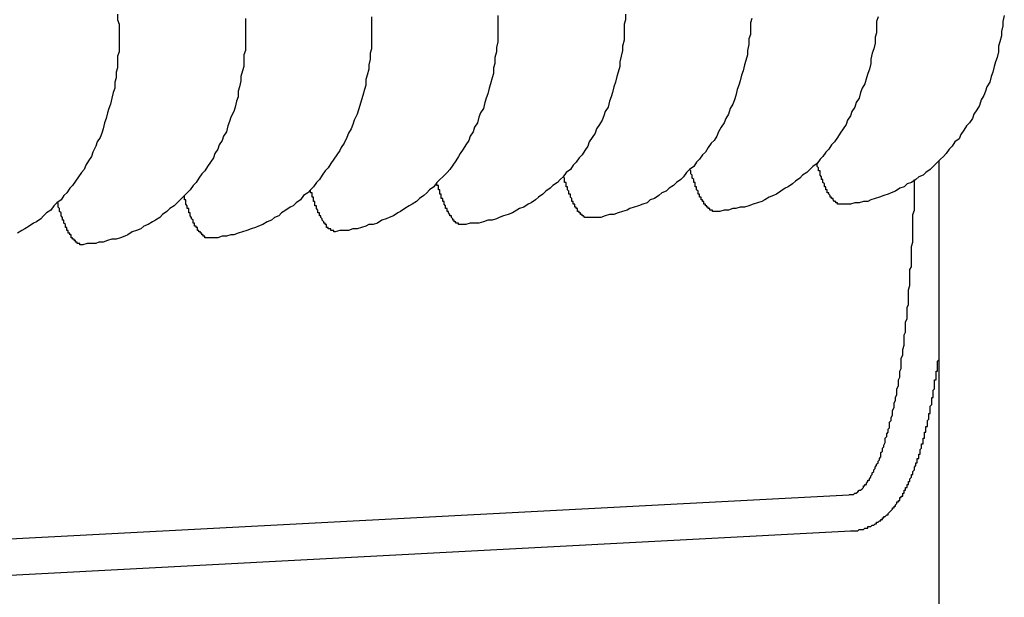
# Model space of a CAD drawing. Extents: x 253 to 8880, y 346 to 6347.
# Drawn here: x 2787 to 2793, y 5207 to 5211 of the extents above; entities that cross this region are included whole.
import ezdxf

# ---------------------------------------------------------------- set-up
doc = ezdxf.new("R2010")
doc.units = 0
doc.header["$LTSCALE"] = 250
doc.layers.add('SJC', color=1, linetype='CONTINUOUS')

msp = doc.modelspace()

# ---------------------------------------------------------------- linework, layer by layer
at = {"layer": 'SJC'}
for p, q in [((2793.0109, 5207.407), (2793.0109, 5210.4618)), ((2792.3889, 5208.1573), (2784.5959, 5207.7488)), ((2792.402, 5207.9076), (2784.609, 5207.4992))]:
    msp.add_line(p, q, dxfattribs=at)
for points in [[(2787.35, 5211.47, 0), (2787.35, 5211.43, 0), (2787.36, 5211.4, 0), (2787.36, 5211.36, 0), (2787.36, 5211.32, 0), (2787.36, 5211.29, 0), (2787.36, 5211.25, 0), (2787.36, 5211.21, 0), (2787.35, 5211.18, 0), (2787.35, 5211.14, 0), (2787.35, 5211.1, 0), (2787.34, 5211.07, 0), (2787.34, 5211.03, 0), (2787.33, 5211, 0), (2787.33, 5210.96, 0), (2787.32, 5210.93, 0), (2787.31, 5210.89, 0), (2787.3, 5210.85, 0), (2787.29, 5210.82, 0), (2787.28, 5210.79, 0), (2787.27, 5210.75, 0), (2787.26, 5210.72, 0), (2787.25, 5210.68, 0), (2787.24, 5210.65, 0), (2787.23, 5210.62, 0), (2787.21, 5210.59, 0), (2787.2, 5210.56, 0), (2787.18, 5210.52, 0), (2787.17, 5210.49, 0), (2787.15, 5210.46, 0), (2787.13, 5210.43, 0), (2787.12, 5210.4, 0), (2787.1, 5210.38, 0), (2787.08, 5210.35, 0), (2787.06, 5210.32, 0), (2787.04, 5210.29, 0), (2787.02, 5210.27, 0), (2787, 5210.24, 0), (2786.98, 5210.22, 0), (2786.96, 5210.19, 0), (2786.93, 5210.17, 0), (2786.91, 5210.15, 0), (2786.89, 5210.12, 0), (2786.86, 5210.1, 0), (2786.84, 5210.08, 0), (2786.82, 5210.06, 0), (2786.79, 5210.04, 0), (2786.77, 5210.03, 0), (2786.74, 5210.01, 0), (2786.71, 5209.99, 0), (2786.69, 5209.98, 0), (2786.66, 5209.96, 0)], [(2789.97, 5211.46, 0), (2789.97, 5211.43, 0), (2789.97, 5211.39, 0), (2789.97, 5211.35, 0), (2789.97, 5211.31, 0), (2789.97, 5211.28, 0), (2789.96, 5211.24, 0), (2789.96, 5211.21, 0), (2789.95, 5211.17, 0), (2789.95, 5211.13, 0), (2789.94, 5211.1, 0), (2789.94, 5211.06, 0), (2789.93, 5211.03, 0), (2789.92, 5210.99, 0), (2789.91, 5210.96, 0), (2789.9, 5210.92, 0), (2789.89, 5210.89, 0), (2789.88, 5210.86, 0), (2789.87, 5210.82, 0), (2789.85, 5210.79, 0), (2789.84, 5210.76, 0), (2789.83, 5210.72, 0), (2789.81, 5210.69, 0), (2789.8, 5210.66, 0), (2789.78, 5210.63, 0), (2789.77, 5210.6, 0), (2789.75, 5210.57, 0), (2789.73, 5210.54, 0), (2789.71, 5210.51, 0), (2789.7, 5210.49, 0), (2789.68, 5210.46, 0), (2789.66, 5210.43, 0), (2789.64, 5210.4, 0), (2789.62, 5210.38, 0), (2789.59, 5210.35, 0), (2789.57, 5210.33, 0), (2789.55, 5210.31, 0), (2789.53, 5210.28, 0), (2789.5, 5210.26, 0), (2789.48, 5210.24, 0), (2789.46, 5210.22, 0), (2789.43, 5210.2, 0), (2789.41, 5210.18, 0), (2789.38, 5210.16, 0), (2789.36, 5210.15, 0), (2789.33, 5210.13, 0), (2789.3, 5210.11, 0), (2789.28, 5210.1, 0), (2789.25, 5210.08, 0), (2789.22, 5210.07, 0), (2789.2, 5210.06, 0), (2789.17, 5210.05, 0), (2789.14, 5210.03, 0), (2789.11, 5210.02, 0), (2789.08, 5210.02, 0), (2789.06, 5210.01, 0), (2789.03, 5210, 0), (2789, 5209.99, 0), (2788.97, 5209.99, 0), (2788.94, 5209.98, 0), (2788.91, 5209.98, 0), (2788.88, 5209.98, 0), (2788.85, 5209.97, 0)], [(2790.85, 5211.47, 0), (2790.85, 5211.43, 0), (2790.84, 5211.4, 0), (2790.84, 5211.36, 0), (2790.84, 5211.32, 0), (2790.84, 5211.29, 0), (2790.83, 5211.25, 0), (2790.83, 5211.22, 0), (2790.82, 5211.18, 0), (2790.81, 5211.14, 0), (2790.81, 5211.11, 0), (2790.8, 5211.07, 0), (2790.79, 5211.04, 0), (2790.78, 5211, 0), (2790.77, 5210.97, 0), (2790.76, 5210.93, 0), (2790.75, 5210.9, 0), (2790.74, 5210.87, 0), (2790.73, 5210.83, 0), (2790.71, 5210.8, 0), (2790.7, 5210.77, 0), (2790.69, 5210.74, 0), (2790.67, 5210.71, 0), (2790.65, 5210.68, 0), (2790.64, 5210.65, 0), (2790.62, 5210.62, 0), (2790.6, 5210.59, 0), (2790.59, 5210.56, 0), (2790.57, 5210.53, 0), (2790.55, 5210.5, 0), (2790.53, 5210.48, 0), (2790.51, 5210.45, 0), (2790.49, 5210.43, 0), (2790.47, 5210.4, 0), (2790.44, 5210.38, 0), (2790.42, 5210.35, 0), (2790.4, 5210.33, 0), (2790.38, 5210.31, 0), (2790.35, 5210.29, 0), (2790.33, 5210.27, 0), (2790.3, 5210.25, 0), (2790.28, 5210.23, 0), (2790.25, 5210.21, 0), (2790.23, 5210.19, 0), (2790.2, 5210.17, 0), (2790.18, 5210.16, 0), (2790.15, 5210.14, 0), (2790.12, 5210.13, 0), (2790.1, 5210.12, 0), (2790.07, 5210.1, 0), (2790.04, 5210.09, 0), (2790.01, 5210.08, 0), (2789.98, 5210.07, 0), (2789.96, 5210.06, 0), (2789.93, 5210.05, 0), (2789.9, 5210.05, 0), (2789.87, 5210.04, 0), (2789.84, 5210.03, 0), (2789.81, 5210.03, 0), (2789.78, 5210.03, 0), (2789.75, 5210.02, 0), (2789.72, 5210.02, 0)], [(2793.46, 5211.46, 0), (2793.45, 5211.42, 0), (2793.45, 5211.39, 0), (2793.44, 5211.35, 0), (2793.44, 5211.32, 0), (2793.43, 5211.28, 0), (2793.42, 5211.25, 0), (2793.42, 5211.21, 0), (2793.41, 5211.17, 0), (2793.4, 5211.14, 0), (2793.39, 5211.11, 0), (2793.38, 5211.07, 0), (2793.37, 5211.04, 0), (2793.36, 5211, 0), (2793.34, 5210.97, 0), (2793.33, 5210.94, 0), (2793.32, 5210.91, 0), (2793.3, 5210.88, 0), (2793.29, 5210.84, 0), (2793.27, 5210.81, 0), (2793.25, 5210.78, 0), (2793.24, 5210.75, 0), (2793.22, 5210.72, 0), (2793.2, 5210.7, 0), (2793.18, 5210.67, 0), (2793.16, 5210.64, 0), (2793.15, 5210.61, 0), (2793.12, 5210.59, 0), (2793.1, 5210.56, 0), (2793.08, 5210.54, 0), (2793.06, 5210.51, 0), (2793.04, 5210.49, 0), (2793.02, 5210.47, 0), (2792.99, 5210.44, 0), (2792.97, 5210.42, 0), (2792.95, 5210.4, 0), (2792.92, 5210.38, 0), (2792.9, 5210.36, 0), (2792.87, 5210.35, 0), (2792.85, 5210.33, 0), (2792.82, 5210.31, 0), (2792.79, 5210.3, 0), (2792.77, 5210.28, 0), (2792.74, 5210.27, 0), (2792.71, 5210.25, 0), (2792.68, 5210.24, 0), (2792.66, 5210.23, 0), (2792.63, 5210.22, 0), (2792.6, 5210.21, 0), (2792.57, 5210.2, 0), (2792.54, 5210.19, 0), (2792.52, 5210.18, 0), (2792.49, 5210.18, 0), (2792.46, 5210.17, 0), (2792.43, 5210.17, 0), (2792.4, 5210.16, 0), (2792.37, 5210.16, 0), (2792.34, 5210.16, 0)], [(2788.23, 5211.44, 0), (2788.23, 5211.41, 0), (2788.23, 5211.37, 0), (2788.23, 5211.33, 0), (2788.23, 5211.3, 0), (2788.23, 5211.26, 0), (2788.23, 5211.22, 0), (2788.22, 5211.19, 0), (2788.22, 5211.15, 0), (2788.22, 5211.11, 0), (2788.21, 5211.08, 0), (2788.2, 5211.04, 0), (2788.2, 5211.01, 0), (2788.19, 5210.97, 0), (2788.18, 5210.94, 0), (2788.18, 5210.9, 0), (2788.17, 5210.87, 0), (2788.16, 5210.83, 0), (2788.15, 5210.8, 0), (2788.13, 5210.76, 0), (2788.12, 5210.73, 0), (2788.11, 5210.7, 0), (2788.1, 5210.66, 0), (2788.08, 5210.63, 0), (2788.07, 5210.6, 0), (2788.05, 5210.57, 0), (2788.04, 5210.54, 0), (2788.02, 5210.51, 0), (2788.01, 5210.48, 0), (2787.99, 5210.45, 0), (2787.97, 5210.42, 0), (2787.95, 5210.39, 0), (2787.93, 5210.37, 0), (2787.91, 5210.34, 0), (2787.89, 5210.31, 0), (2787.87, 5210.29, 0), (2787.85, 5210.26, 0), (2787.83, 5210.24, 0), (2787.81, 5210.22, 0), (2787.78, 5210.19, 0), (2787.76, 5210.17, 0), (2787.74, 5210.15, 0), (2787.71, 5210.13, 0), (2787.69, 5210.11, 0), (2787.66, 5210.09, 0), (2787.64, 5210.07, 0), (2787.61, 5210.05, 0), (2787.59, 5210.04, 0), (2787.56, 5210.02, 0), (2787.53, 5210.01, 0), (2787.51, 5209.99, 0), (2787.48, 5209.98, 0), (2787.45, 5209.97, 0), (2787.42, 5209.95, 0), (2787.4, 5209.94, 0), (2787.37, 5209.93, 0), (2787.34, 5209.92, 0), (2787.31, 5209.92, 0), (2787.28, 5209.91, 0), (2787.25, 5209.9, 0), (2787.22, 5209.9, 0), (2787.2, 5209.89, 0), (2787.17, 5209.89, 0), (2787.14, 5209.89, 0), (2787.11, 5209.88, 0)], [(2789.1, 5211.45, 0), (2789.1, 5211.42, 0), (2789.1, 5211.38, 0), (2789.1, 5211.34, 0), (2789.1, 5211.31, 0), (2789.1, 5211.27, 0), (2789.1, 5211.23, 0), (2789.09, 5211.2, 0), (2789.09, 5211.16, 0), (2789.08, 5211.12, 0), (2789.08, 5211.09, 0), (2789.07, 5211.05, 0), (2789.06, 5211.02, 0), (2789.06, 5210.98, 0), (2789.05, 5210.95, 0), (2789.04, 5210.91, 0), (2789.03, 5210.88, 0), (2789.02, 5210.84, 0), (2789.01, 5210.81, 0), (2789, 5210.78, 0), (2788.98, 5210.74, 0), (2788.97, 5210.71, 0), (2788.96, 5210.68, 0), (2788.94, 5210.65, 0), (2788.93, 5210.62, 0), (2788.91, 5210.58, 0), (2788.89, 5210.55, 0), (2788.88, 5210.53, 0), (2788.86, 5210.5, 0), (2788.84, 5210.47, 0), (2788.82, 5210.44, 0), (2788.8, 5210.41, 0), (2788.78, 5210.39, 0), (2788.76, 5210.36, 0), (2788.74, 5210.33, 0), (2788.72, 5210.31, 0), (2788.7, 5210.28, 0), (2788.68, 5210.26, 0), (2788.66, 5210.24, 0), (2788.63, 5210.22, 0), (2788.61, 5210.19, 0), (2788.58, 5210.17, 0), (2788.56, 5210.15, 0), (2788.54, 5210.14, 0), (2788.51, 5210.12, 0), (2788.48, 5210.1, 0), (2788.46, 5210.08, 0), (2788.43, 5210.07, 0), (2788.41, 5210.05, 0), (2788.38, 5210.04, 0), (2788.35, 5210.02, 0), (2788.32, 5210.01, 0), (2788.3, 5210, 0), (2788.27, 5209.99, 0), (2788.24, 5209.98, 0), (2788.21, 5209.97, 0), (2788.18, 5209.96, 0), (2788.15, 5209.95, 0), (2788.13, 5209.95, 0), (2788.1, 5209.94, 0), (2788.07, 5209.94, 0), (2788.04, 5209.93, 0), (2788.01, 5209.93, 0), (2787.98, 5209.93, 0)], [(2791.72, 5211.44, 0), (2791.71, 5211.41, 0), (2791.71, 5211.37, 0), (2791.71, 5211.33, 0), (2791.7, 5211.3, 0), (2791.7, 5211.26, 0), (2791.69, 5211.22, 0), (2791.69, 5211.19, 0), (2791.68, 5211.15, 0), (2791.67, 5211.12, 0), (2791.66, 5211.08, 0), (2791.65, 5211.05, 0), (2791.64, 5211.01, 0), (2791.63, 5210.98, 0), (2791.62, 5210.95, 0), (2791.61, 5210.91, 0), (2791.6, 5210.88, 0), (2791.59, 5210.85, 0), (2791.57, 5210.82, 0), (2791.56, 5210.78, 0), (2791.54, 5210.75, 0), (2791.53, 5210.72, 0), (2791.51, 5210.69, 0), (2791.49, 5210.66, 0), (2791.48, 5210.63, 0), (2791.46, 5210.6, 0), (2791.44, 5210.58, 0), (2791.42, 5210.55, 0), (2791.4, 5210.52, 0), (2791.38, 5210.5, 0), (2791.36, 5210.47, 0), (2791.34, 5210.45, 0), (2791.32, 5210.42, 0), (2791.29, 5210.4, 0), (2791.27, 5210.38, 0), (2791.25, 5210.35, 0), (2791.23, 5210.33, 0), (2791.2, 5210.31, 0), (2791.18, 5210.29, 0), (2791.15, 5210.27, 0), (2791.13, 5210.25, 0), (2791.1, 5210.24, 0), (2791.08, 5210.22, 0), (2791.05, 5210.2, 0), (2791.02, 5210.19, 0), (2791, 5210.17, 0), (2790.97, 5210.16, 0), (2790.94, 5210.15, 0), (2790.91, 5210.14, 0), (2790.88, 5210.13, 0), (2790.86, 5210.12, 0), (2790.83, 5210.11, 0), (2790.8, 5210.1, 0), (2790.77, 5210.09, 0), (2790.74, 5210.09, 0), (2790.71, 5210.08, 0), (2790.68, 5210.07, 0), (2790.65, 5210.07, 0), (2790.63, 5210.07, 0), (2790.6, 5210.07, 0)], [(2792.59, 5211.45, 0), (2792.58, 5211.42, 0), (2792.58, 5211.38, 0), (2792.58, 5211.34, 0), (2792.57, 5211.31, 0), (2792.57, 5211.27, 0), (2792.56, 5211.23, 0), (2792.55, 5211.2, 0), (2792.54, 5211.16, 0), (2792.54, 5211.13, 0), (2792.53, 5211.09, 0), (2792.52, 5211.06, 0), (2792.51, 5211.03, 0), (2792.5, 5210.99, 0), (2792.48, 5210.96, 0), (2792.47, 5210.93, 0), (2792.46, 5210.89, 0), (2792.44, 5210.86, 0), (2792.43, 5210.83, 0), (2792.41, 5210.8, 0), (2792.4, 5210.77, 0), (2792.38, 5210.74, 0), (2792.37, 5210.71, 0), (2792.35, 5210.68, 0), (2792.33, 5210.65, 0), (2792.31, 5210.62, 0), (2792.29, 5210.59, 0), (2792.27, 5210.57, 0), (2792.25, 5210.54, 0), (2792.23, 5210.52, 0), (2792.21, 5210.49, 0), (2792.19, 5210.47, 0), (2792.17, 5210.44, 0), (2792.14, 5210.42, 0), (2792.12, 5210.4, 0), (2792.1, 5210.38, 0), (2792.07, 5210.36, 0), (2792.05, 5210.34, 0), (2792.02, 5210.32, 0), (2792, 5210.3, 0), (2791.97, 5210.28, 0), (2791.95, 5210.27, 0), (2791.92, 5210.25, 0), (2791.89, 5210.23, 0), (2791.87, 5210.22, 0), (2791.84, 5210.21, 0), (2791.81, 5210.19, 0), (2791.79, 5210.18, 0), (2791.76, 5210.17, 0), (2791.73, 5210.16, 0), (2791.7, 5210.15, 0), (2791.67, 5210.14, 0), (2791.64, 5210.14, 0), (2791.61, 5210.13, 0), (2791.59, 5210.13, 0), (2791.56, 5210.12, 0), (2791.53, 5210.12, 0), (2791.5, 5210.11, 0), (2791.47, 5210.11, 0)], [(2792.34, 5210.16, 0), (2792.34, 5210.16, 0), (2792.34, 5210.16, 0), (2792.34, 5210.16, 0), (2792.34, 5210.16, 0), (2792.33, 5210.16, 0), (2792.33, 5210.16, 0), (2792.33, 5210.16, 0), (2792.33, 5210.16, 0), (2792.33, 5210.16, 0), (2792.33, 5210.16, 0), (2792.33, 5210.16, 0), (2792.32, 5210.16, 0), (2792.32, 5210.16, 0), (2792.32, 5210.16, 0), (2792.32, 5210.16, 0), (2792.32, 5210.16, 0), (2792.32, 5210.16, 0), (2792.32, 5210.16, 0), (2792.31, 5210.16, 0), (2792.31, 5210.16, 0), (2792.31, 5210.16, 0), (2792.31, 5210.16, 0), (2792.31, 5210.17, 0), (2792.31, 5210.17, 0), (2792.31, 5210.17, 0), (2792.31, 5210.17, 0), (2792.3, 5210.17, 0), (2792.3, 5210.17, 0), (2792.3, 5210.17, 0), (2792.3, 5210.17, 0), (2792.3, 5210.17, 0), (2792.3, 5210.17, 0), (2792.3, 5210.18, 0), (2792.29, 5210.18, 0), (2792.29, 5210.18, 0), (2792.29, 5210.18, 0), (2792.29, 5210.18, 0), (2792.29, 5210.18, 0), (2792.29, 5210.18, 0), (2792.29, 5210.18, 0), (2792.28, 5210.19, 0), (2792.28, 5210.19, 0), (2792.28, 5210.19, 0), (2792.28, 5210.19, 0), (2792.28, 5210.19, 0), (2792.28, 5210.19, 0), (2792.28, 5210.2, 0), (2792.28, 5210.2, 0), (2792.27, 5210.2, 0), (2792.27, 5210.2, 0), (2792.27, 5210.2, 0), (2792.27, 5210.2, 0), (2792.27, 5210.21, 0), (2792.27, 5210.21, 0), (2792.27, 5210.21, 0), (2792.26, 5210.21, 0), (2792.26, 5210.21, 0), (2792.26, 5210.22, 0), (2792.26, 5210.22, 0), (2792.26, 5210.22, 0), (2792.26, 5210.22, 0), (2792.26, 5210.22, 0), (2792.25, 5210.23, 0), (2792.25, 5210.23, 0), (2792.25, 5210.23, 0), (2792.25, 5210.23, 0), (2792.25, 5210.24, 0), (2792.25, 5210.24, 0), (2792.25, 5210.24, 0), (2792.24, 5210.24, 0), (2792.24, 5210.25, 0), (2792.24, 5210.25, 0), (2792.24, 5210.25, 0), (2792.24, 5210.25, 0), (2792.24, 5210.26, 0), (2792.24, 5210.26, 0), (2792.24, 5210.26, 0), (2792.23, 5210.26, 0), (2792.23, 5210.27, 0), (2792.23, 5210.27, 0), (2792.23, 5210.27, 0), (2792.23, 5210.28, 0), (2792.23, 5210.28, 0), (2792.23, 5210.28, 0), (2792.22, 5210.28, 0), (2792.22, 5210.29, 0), (2792.22, 5210.29, 0), (2792.22, 5210.29, 0), (2792.22, 5210.3, 0), (2792.22, 5210.3, 0), (2792.22, 5210.3, 0), (2792.21, 5210.31, 0), (2792.21, 5210.31, 0), (2792.21, 5210.31, 0), (2792.21, 5210.32, 0), (2792.21, 5210.32, 0), (2792.21, 5210.32, 0), (2792.21, 5210.33, 0), (2792.21, 5210.33, 0), (2792.2, 5210.33, 0), (2792.2, 5210.34, 0), (2792.2, 5210.34, 0), (2792.2, 5210.34, 0), (2792.2, 5210.35, 0), (2792.2, 5210.35, 0), (2792.2, 5210.35, 0), (2792.19, 5210.36, 0), (2792.19, 5210.36, 0), (2792.19, 5210.37, 0), (2792.19, 5210.37, 0), (2792.19, 5210.37, 0), (2792.19, 5210.38, 0), (2792.19, 5210.38, 0), (2792.19, 5210.39, 0), (2792.18, 5210.39, 0), (2792.18, 5210.39, 0), (2792.18, 5210.4, 0), (2792.18, 5210.4, 0), (2792.18, 5210.41, 0), (2792.18, 5210.41, 0), (2792.18, 5210.41, 0), (2792.17, 5210.42, 0), (2792.17, 5210.42, 0), (2792.17, 5210.43, 0), (2792.17, 5210.43, 0), (2792.17, 5210.44, 0), (2792.17, 5210.44, 0), (2792.17, 5210.44, 0)], [(2791.47, 5210.11, 0), (2791.47, 5210.11, 0), (2791.47, 5210.11, 0), (2791.46, 5210.11, 0), (2791.46, 5210.11, 0), (2791.46, 5210.11, 0), (2791.46, 5210.11, 0), (2791.46, 5210.11, 0), (2791.46, 5210.11, 0), (2791.46, 5210.11, 0), (2791.45, 5210.11, 0), (2791.45, 5210.11, 0), (2791.45, 5210.11, 0), (2791.45, 5210.11, 0), (2791.45, 5210.11, 0), (2791.45, 5210.11, 0), (2791.45, 5210.12, 0), (2791.45, 5210.12, 0), (2791.44, 5210.12, 0), (2791.44, 5210.12, 0), (2791.44, 5210.12, 0), (2791.44, 5210.12, 0), (2791.44, 5210.12, 0), (2791.44, 5210.12, 0), (2791.44, 5210.12, 0), (2791.43, 5210.12, 0), (2791.43, 5210.12, 0), (2791.43, 5210.12, 0), (2791.43, 5210.12, 0), (2791.43, 5210.13, 0), (2791.43, 5210.13, 0), (2791.43, 5210.13, 0), (2791.43, 5210.13, 0), (2791.42, 5210.13, 0), (2791.42, 5210.13, 0), (2791.42, 5210.13, 0), (2791.42, 5210.13, 0), (2791.42, 5210.13, 0), (2791.42, 5210.14, 0), (2791.42, 5210.14, 0), (2791.41, 5210.14, 0), (2791.41, 5210.14, 0), (2791.41, 5210.14, 0), (2791.41, 5210.14, 0), (2791.41, 5210.14, 0), (2791.41, 5210.15, 0), (2791.41, 5210.15, 0), (2791.4, 5210.15, 0), (2791.4, 5210.15, 0), (2791.4, 5210.15, 0), (2791.4, 5210.15, 0), (2791.4, 5210.16, 0), (2791.4, 5210.16, 0), (2791.4, 5210.16, 0), (2791.39, 5210.16, 0), (2791.39, 5210.16, 0), (2791.39, 5210.17, 0), (2791.39, 5210.17, 0), (2791.39, 5210.17, 0), (2791.39, 5210.17, 0), (2791.39, 5210.17, 0), (2791.39, 5210.18, 0), (2791.38, 5210.18, 0), (2791.38, 5210.18, 0), (2791.38, 5210.18, 0), (2791.38, 5210.19, 0), (2791.38, 5210.19, 0), (2791.38, 5210.19, 0), (2791.38, 5210.19, 0), (2791.37, 5210.19, 0), (2791.37, 5210.2, 0), (2791.37, 5210.2, 0), (2791.37, 5210.2, 0), (2791.37, 5210.2, 0), (2791.37, 5210.21, 0), (2791.37, 5210.21, 0), (2791.36, 5210.21, 0), (2791.36, 5210.22, 0), (2791.36, 5210.22, 0), (2791.36, 5210.22, 0), (2791.36, 5210.22, 0), (2791.36, 5210.23, 0), (2791.36, 5210.23, 0), (2791.35, 5210.23, 0), (2791.35, 5210.24, 0), (2791.35, 5210.24, 0), (2791.35, 5210.24, 0), (2791.35, 5210.24, 0), (2791.35, 5210.25, 0), (2791.35, 5210.25, 0), (2791.35, 5210.25, 0), (2791.34, 5210.26, 0), (2791.34, 5210.26, 0), (2791.34, 5210.26, 0), (2791.34, 5210.27, 0), (2791.34, 5210.27, 0), (2791.34, 5210.27, 0), (2791.34, 5210.28, 0), (2791.33, 5210.28, 0), (2791.33, 5210.28, 0), (2791.33, 5210.29, 0), (2791.33, 5210.29, 0), (2791.33, 5210.29, 0), (2791.33, 5210.3, 0), (2791.33, 5210.3, 0), (2791.33, 5210.31, 0), (2791.32, 5210.31, 0), (2791.32, 5210.31, 0), (2791.32, 5210.32, 0), (2791.32, 5210.32, 0), (2791.32, 5210.32, 0), (2791.32, 5210.33, 0), (2791.32, 5210.33, 0), (2791.31, 5210.34, 0), (2791.31, 5210.34, 0), (2791.31, 5210.34, 0), (2791.31, 5210.35, 0), (2791.31, 5210.35, 0), (2791.31, 5210.36, 0), (2791.31, 5210.36, 0), (2791.31, 5210.36, 0), (2791.3, 5210.37, 0), (2791.3, 5210.37, 0), (2791.3, 5210.38, 0), (2791.3, 5210.38, 0), (2791.3, 5210.39, 0), (2791.3, 5210.39, 0), (2791.3, 5210.39, 0), (2791.29, 5210.4, 0)], [(2789.72, 5210.02, 0), (2789.72, 5210.02, 0), (2789.72, 5210.02, 0), (2789.72, 5210.02, 0), (2789.72, 5210.02, 0), (2789.72, 5210.02, 0), (2789.72, 5210.02, 0), (2789.71, 5210.02, 0), (2789.71, 5210.02, 0), (2789.71, 5210.02, 0), (2789.71, 5210.02, 0), (2789.71, 5210.02, 0), (2789.71, 5210.02, 0), (2789.71, 5210.02, 0), (2789.71, 5210.02, 0), (2789.7, 5210.02, 0), (2789.7, 5210.02, 0), (2789.7, 5210.02, 0), (2789.7, 5210.03, 0), (2789.7, 5210.03, 0), (2789.7, 5210.03, 0), (2789.7, 5210.03, 0), (2789.69, 5210.03, 0), (2789.69, 5210.03, 0), (2789.69, 5210.03, 0), (2789.69, 5210.03, 0), (2789.69, 5210.03, 0), (2789.69, 5210.03, 0), (2789.69, 5210.03, 0), (2789.68, 5210.03, 0), (2789.68, 5210.04, 0), (2789.68, 5210.04, 0), (2789.68, 5210.04, 0), (2789.68, 5210.04, 0), (2789.68, 5210.04, 0), (2789.68, 5210.04, 0), (2789.68, 5210.04, 0), (2789.67, 5210.04, 0), (2789.67, 5210.04, 0), (2789.67, 5210.05, 0), (2789.67, 5210.05, 0), (2789.67, 5210.05, 0), (2789.67, 5210.05, 0), (2789.67, 5210.05, 0), (2789.66, 5210.05, 0), (2789.66, 5210.05, 0), (2789.66, 5210.06, 0), (2789.66, 5210.06, 0), (2789.66, 5210.06, 0), (2789.66, 5210.06, 0), (2789.66, 5210.06, 0), (2789.65, 5210.07, 0), (2789.65, 5210.07, 0), (2789.65, 5210.07, 0), (2789.65, 5210.07, 0), (2789.65, 5210.07, 0), (2789.65, 5210.07, 0), (2789.65, 5210.08, 0), (2789.65, 5210.08, 0), (2789.64, 5210.08, 0), (2789.64, 5210.08, 0), (2789.64, 5210.08, 0), (2789.64, 5210.09, 0), (2789.64, 5210.09, 0), (2789.64, 5210.09, 0), (2789.64, 5210.09, 0), (2789.63, 5210.1, 0), (2789.63, 5210.1, 0), (2789.63, 5210.1, 0), (2789.63, 5210.1, 0), (2789.63, 5210.11, 0), (2789.63, 5210.11, 0), (2789.63, 5210.11, 0), (2789.62, 5210.11, 0), (2789.62, 5210.12, 0), (2789.62, 5210.12, 0), (2789.62, 5210.12, 0), (2789.62, 5210.12, 0), (2789.62, 5210.13, 0), (2789.62, 5210.13, 0), (2789.61, 5210.13, 0), (2789.61, 5210.14, 0), (2789.61, 5210.14, 0), (2789.61, 5210.14, 0), (2789.61, 5210.14, 0), (2789.61, 5210.15, 0), (2789.61, 5210.15, 0), (2789.61, 5210.15, 0), (2789.6, 5210.16, 0), (2789.6, 5210.16, 0), (2789.6, 5210.16, 0), (2789.6, 5210.17, 0), (2789.6, 5210.17, 0), (2789.6, 5210.17, 0), (2789.6, 5210.18, 0), (2789.59, 5210.18, 0), (2789.59, 5210.18, 0), (2789.59, 5210.19, 0), (2789.59, 5210.19, 0), (2789.59, 5210.19, 0), (2789.59, 5210.2, 0), (2789.59, 5210.2, 0), (2789.58, 5210.2, 0), (2789.58, 5210.21, 0), (2789.58, 5210.21, 0), (2789.58, 5210.21, 0), (2789.58, 5210.22, 0), (2789.58, 5210.22, 0), (2789.58, 5210.23, 0), (2789.58, 5210.23, 0), (2789.57, 5210.23, 0), (2789.57, 5210.24, 0), (2789.57, 5210.24, 0), (2789.57, 5210.24, 0), (2789.57, 5210.25, 0), (2789.57, 5210.25, 0), (2789.57, 5210.26, 0), (2789.56, 5210.26, 0), (2789.56, 5210.26, 0), (2789.56, 5210.27, 0), (2789.56, 5210.27, 0), (2789.56, 5210.28, 0), (2789.56, 5210.28, 0), (2789.56, 5210.29, 0), (2789.56, 5210.29, 0), (2789.55, 5210.29, 0), (2789.55, 5210.3, 0), (2789.55, 5210.3, 0), (2789.55, 5210.31, 0)], [(2790.6, 5210.07, 0), (2790.59, 5210.07, 0), (2790.59, 5210.07, 0), (2790.59, 5210.07, 0), (2790.59, 5210.07, 0), (2790.59, 5210.07, 0), (2790.59, 5210.07, 0), (2790.59, 5210.07, 0), (2790.59, 5210.07, 0), (2790.58, 5210.07, 0), (2790.58, 5210.07, 0), (2790.58, 5210.07, 0), (2790.58, 5210.07, 0), (2790.58, 5210.07, 0), (2790.58, 5210.07, 0), (2790.58, 5210.07, 0), (2790.57, 5210.07, 0), (2790.57, 5210.07, 0), (2790.57, 5210.07, 0), (2790.57, 5210.07, 0), (2790.57, 5210.07, 0), (2790.57, 5210.07, 0), (2790.57, 5210.07, 0), (2790.57, 5210.07, 0), (2790.56, 5210.08, 0), (2790.56, 5210.08, 0), (2790.56, 5210.08, 0), (2790.56, 5210.08, 0), (2790.56, 5210.08, 0), (2790.56, 5210.08, 0), (2790.56, 5210.08, 0), (2790.55, 5210.08, 0), (2790.55, 5210.08, 0), (2790.55, 5210.08, 0), (2790.55, 5210.09, 0), (2790.55, 5210.09, 0), (2790.55, 5210.09, 0), (2790.55, 5210.09, 0), (2790.54, 5210.09, 0), (2790.54, 5210.09, 0), (2790.54, 5210.09, 0), (2790.54, 5210.09, 0), (2790.54, 5210.1, 0), (2790.54, 5210.1, 0), (2790.54, 5210.1, 0), (2790.54, 5210.1, 0), (2790.53, 5210.1, 0), (2790.53, 5210.1, 0), (2790.53, 5210.11, 0), (2790.53, 5210.11, 0), (2790.53, 5210.11, 0), (2790.53, 5210.11, 0), (2790.53, 5210.11, 0), (2790.52, 5210.11, 0), (2790.52, 5210.12, 0), (2790.52, 5210.12, 0), (2790.52, 5210.12, 0), (2790.52, 5210.12, 0), (2790.52, 5210.12, 0), (2790.52, 5210.13, 0), (2790.51, 5210.13, 0), (2790.51, 5210.13, 0), (2790.51, 5210.13, 0), (2790.51, 5210.14, 0), (2790.51, 5210.14, 0), (2790.51, 5210.14, 0), (2790.51, 5210.14, 0), (2790.5, 5210.14, 0), (2790.5, 5210.15, 0), (2790.5, 5210.15, 0), (2790.5, 5210.15, 0), (2790.5, 5210.15, 0), (2790.5, 5210.16, 0), (2790.5, 5210.16, 0), (2790.5, 5210.16, 0), (2790.49, 5210.16, 0), (2790.49, 5210.17, 0), (2790.49, 5210.17, 0), (2790.49, 5210.17, 0), (2790.49, 5210.18, 0), (2790.49, 5210.18, 0), (2790.49, 5210.18, 0), (2790.48, 5210.18, 0), (2790.48, 5210.19, 0), (2790.48, 5210.19, 0), (2790.48, 5210.19, 0), (2790.48, 5210.2, 0), (2790.48, 5210.2, 0), (2790.48, 5210.2, 0), (2790.47, 5210.21, 0), (2790.47, 5210.21, 0), (2790.47, 5210.21, 0), (2790.47, 5210.21, 0), (2790.47, 5210.22, 0), (2790.47, 5210.22, 0), (2790.47, 5210.22, 0), (2790.47, 5210.23, 0), (2790.46, 5210.23, 0), (2790.46, 5210.23, 0), (2790.46, 5210.24, 0), (2790.46, 5210.24, 0), (2790.46, 5210.25, 0), (2790.46, 5210.25, 0), (2790.46, 5210.25, 0), (2790.45, 5210.26, 0), (2790.45, 5210.26, 0), (2790.45, 5210.26, 0), (2790.45, 5210.27, 0), (2790.45, 5210.27, 0), (2790.45, 5210.27, 0), (2790.45, 5210.28, 0), (2790.44, 5210.28, 0), (2790.44, 5210.29, 0), (2790.44, 5210.29, 0), (2790.44, 5210.29, 0), (2790.44, 5210.3, 0), (2790.44, 5210.3, 0), (2790.44, 5210.31, 0), (2790.44, 5210.31, 0), (2790.43, 5210.31, 0), (2790.43, 5210.32, 0), (2790.43, 5210.32, 0), (2790.43, 5210.33, 0), (2790.43, 5210.33, 0), (2790.43, 5210.34, 0), (2790.43, 5210.34, 0), (2790.43, 5210.34, 0), (2790.42, 5210.35, 0), (2790.42, 5210.35, 0)], [(2792.39, 5208.16, 0), (2792.39, 5208.16, 0), (2792.4, 5208.16, 0), (2792.41, 5208.16, 0), (2792.41, 5208.16, 0), (2792.42, 5208.16, 0), (2792.42, 5208.16, 0), (2792.43, 5208.17, 0), (2792.43, 5208.17, 0), (2792.44, 5208.17, 0), (2792.44, 5208.17, 0), (2792.45, 5208.18, 0), (2792.45, 5208.18, 0), (2792.46, 5208.19, 0), (2792.47, 5208.19, 0), (2792.47, 5208.19, 0), (2792.48, 5208.2, 0), (2792.48, 5208.2, 0), (2792.49, 5208.21, 0), (2792.49, 5208.22, 0), (2792.5, 5208.22, 0), (2792.5, 5208.23, 0), (2792.51, 5208.23, 0), (2792.51, 5208.24, 0), (2792.52, 5208.25, 0), (2792.52, 5208.26, 0), (2792.53, 5208.26, 0), (2792.53, 5208.27, 0), (2792.54, 5208.28, 0), (2792.54, 5208.29, 0), (2792.55, 5208.3, 0), (2792.55, 5208.31, 0), (2792.56, 5208.32, 0), (2792.56, 5208.33, 0), (2792.57, 5208.34, 0), (2792.57, 5208.35, 0), (2792.58, 5208.36, 0), (2792.58, 5208.37, 0), (2792.59, 5208.38, 0), (2792.59, 5208.39, 0), (2792.6, 5208.4, 0), (2792.6, 5208.41, 0), (2792.61, 5208.42, 0), (2792.61, 5208.44, 0), (2792.61, 5208.45, 0), (2792.62, 5208.46, 0), (2792.62, 5208.48, 0), (2792.63, 5208.49, 0), (2792.63, 5208.5, 0), (2792.64, 5208.52, 0), (2792.64, 5208.53, 0), (2792.64, 5208.55, 0), (2792.65, 5208.56, 0), (2792.65, 5208.58, 0), (2792.66, 5208.59, 0), (2792.66, 5208.61, 0), (2792.67, 5208.62, 0), (2792.67, 5208.64, 0), (2792.67, 5208.66, 0), (2792.68, 5208.67, 0), (2792.68, 5208.69, 0), (2792.69, 5208.71, 0), (2792.69, 5208.72, 0), (2792.69, 5208.74, 0), (2792.7, 5208.76, 0), (2792.7, 5208.78, 0), (2792.7, 5208.79, 0), (2792.71, 5208.81, 0), (2792.71, 5208.83, 0), (2792.72, 5208.85, 0), (2792.72, 5208.87, 0), (2792.72, 5208.89, 0), (2792.73, 5208.91, 0), (2792.73, 5208.93, 0), (2792.73, 5208.95, 0), (2792.74, 5208.97, 0), (2792.74, 5208.99, 0), (2792.74, 5209.01, 0), (2792.75, 5209.03, 0), (2792.75, 5209.05, 0), (2792.75, 5209.08, 0), (2792.75, 5209.1, 0), (2792.76, 5209.12, 0), (2792.76, 5209.14, 0), (2792.76, 5209.16, 0), (2792.77, 5209.19, 0), (2792.77, 5209.21, 0), (2792.77, 5209.23, 0), (2792.77, 5209.26, 0), (2792.78, 5209.28, 0), (2792.78, 5209.3, 0), (2792.78, 5209.33, 0), (2792.78, 5209.35, 0), (2792.79, 5209.37, 0), (2792.79, 5209.4, 0), (2792.79, 5209.42, 0), (2792.79, 5209.45, 0), (2792.8, 5209.47, 0), (2792.8, 5209.5, 0), (2792.8, 5209.52, 0), (2792.8, 5209.55, 0), (2792.8, 5209.57, 0), (2792.81, 5209.6, 0), (2792.81, 5209.63, 0), (2792.81, 5209.65, 0), (2792.81, 5209.68, 0), (2792.81, 5209.71, 0), (2792.82, 5209.73, 0), (2792.82, 5209.76, 0), (2792.82, 5209.79, 0), (2792.82, 5209.81, 0), (2792.82, 5209.84, 0), (2792.82, 5209.87, 0), (2792.83, 5209.9, 0), (2792.83, 5209.92, 0), (2792.83, 5209.95, 0), (2792.83, 5209.98, 0), (2792.83, 5210.01, 0), (2792.83, 5210.04, 0), (2792.83, 5210.06, 0), (2792.83, 5210.09, 0), (2792.84, 5210.12, 0), (2792.84, 5210.15, 0), (2792.84, 5210.18, 0), (2792.84, 5210.21, 0), (2792.84, 5210.24, 0), (2792.84, 5210.27, 0), (2792.84, 5210.3, 0), (2792.84, 5210.33, 0)], [(2788.85, 5209.97, 0), (2788.85, 5209.97, 0), (2788.85, 5209.97, 0), (2788.85, 5209.97, 0), (2788.85, 5209.97, 0), (2788.85, 5209.97, 0), (2788.84, 5209.97, 0), (2788.84, 5209.98, 0), (2788.84, 5209.98, 0), (2788.84, 5209.98, 0), (2788.84, 5209.98, 0), (2788.84, 5209.98, 0), (2788.84, 5209.98, 0), (2788.83, 5209.98, 0), (2788.83, 5209.98, 0), (2788.83, 5209.98, 0), (2788.83, 5209.98, 0), (2788.83, 5209.98, 0), (2788.83, 5209.98, 0), (2788.83, 5209.98, 0), (2788.83, 5209.98, 0), (2788.82, 5209.98, 0), (2788.82, 5209.98, 0), (2788.82, 5209.98, 0), (2788.82, 5209.98, 0), (2788.82, 5209.98, 0), (2788.82, 5209.99, 0), (2788.82, 5209.99, 0), (2788.81, 5209.99, 0), (2788.81, 5209.99, 0), (2788.81, 5209.99, 0), (2788.81, 5209.99, 0), (2788.81, 5209.99, 0), (2788.81, 5209.99, 0), (2788.81, 5209.99, 0), (2788.8, 5209.99, 0), (2788.8, 5210, 0), (2788.8, 5210, 0), (2788.8, 5210, 0), (2788.8, 5210, 0), (2788.8, 5210, 0), (2788.8, 5210, 0), (2788.79, 5210, 0), (2788.79, 5210.01, 0), (2788.79, 5210.01, 0), (2788.79, 5210.01, 0), (2788.79, 5210.01, 0), (2788.79, 5210.01, 0), (2788.79, 5210.01, 0), (2788.79, 5210.02, 0), (2788.78, 5210.02, 0), (2788.78, 5210.02, 0), (2788.78, 5210.02, 0), (2788.78, 5210.02, 0), (2788.78, 5210.02, 0), (2788.78, 5210.03, 0), (2788.78, 5210.03, 0), (2788.77, 5210.03, 0), (2788.77, 5210.03, 0), (2788.77, 5210.03, 0), (2788.77, 5210.04, 0), (2788.77, 5210.04, 0), (2788.77, 5210.04, 0), (2788.77, 5210.04, 0), (2788.76, 5210.05, 0), (2788.76, 5210.05, 0), (2788.76, 5210.05, 0), (2788.76, 5210.05, 0), (2788.76, 5210.06, 0), (2788.76, 5210.06, 0), (2788.76, 5210.06, 0), (2788.76, 5210.06, 0), (2788.75, 5210.07, 0), (2788.75, 5210.07, 0), (2788.75, 5210.07, 0), (2788.75, 5210.07, 0), (2788.75, 5210.08, 0), (2788.75, 5210.08, 0), (2788.75, 5210.08, 0), (2788.74, 5210.08, 0), (2788.74, 5210.09, 0), (2788.74, 5210.09, 0), (2788.74, 5210.09, 0), (2788.74, 5210.1, 0), (2788.74, 5210.1, 0), (2788.74, 5210.1, 0), (2788.73, 5210.1, 0), (2788.73, 5210.11, 0), (2788.73, 5210.11, 0), (2788.73, 5210.11, 0), (2788.73, 5210.12, 0), (2788.73, 5210.12, 0), (2788.73, 5210.12, 0), (2788.72, 5210.13, 0), (2788.72, 5210.13, 0), (2788.72, 5210.13, 0), (2788.72, 5210.14, 0), (2788.72, 5210.14, 0), (2788.72, 5210.14, 0), (2788.72, 5210.15, 0), (2788.72, 5210.15, 0), (2788.71, 5210.15, 0), (2788.71, 5210.16, 0), (2788.71, 5210.16, 0), (2788.71, 5210.16, 0), (2788.71, 5210.17, 0), (2788.71, 5210.17, 0), (2788.71, 5210.18, 0), (2788.7, 5210.18, 0), (2788.7, 5210.18, 0), (2788.7, 5210.19, 0), (2788.7, 5210.19, 0), (2788.7, 5210.19, 0), (2788.7, 5210.2, 0), (2788.7, 5210.2, 0), (2788.7, 5210.21, 0), (2788.69, 5210.21, 0), (2788.69, 5210.21, 0), (2788.69, 5210.22, 0), (2788.69, 5210.22, 0), (2788.69, 5210.23, 0), (2788.69, 5210.23, 0), (2788.69, 5210.24, 0), (2788.68, 5210.24, 0), (2788.68, 5210.24, 0), (2788.68, 5210.25, 0), (2788.68, 5210.25, 0), (2788.68, 5210.26, 0), (2788.68, 5210.26, 0)], [(2787.11, 5209.88, 0), (2787.11, 5209.88, 0), (2787.1, 5209.88, 0), (2787.1, 5209.88, 0), (2787.1, 5209.88, 0), (2787.1, 5209.88, 0), (2787.1, 5209.88, 0), (2787.1, 5209.88, 0), (2787.1, 5209.88, 0), (2787.1, 5209.88, 0), (2787.09, 5209.88, 0), (2787.09, 5209.88, 0), (2787.09, 5209.89, 0), (2787.09, 5209.89, 0), (2787.09, 5209.89, 0), (2787.09, 5209.89, 0), (2787.09, 5209.89, 0), (2787.08, 5209.89, 0), (2787.08, 5209.89, 0), (2787.08, 5209.89, 0), (2787.08, 5209.89, 0), (2787.08, 5209.89, 0), (2787.08, 5209.89, 0), (2787.08, 5209.89, 0), (2787.08, 5209.89, 0), (2787.07, 5209.89, 0), (2787.07, 5209.89, 0), (2787.07, 5209.89, 0), (2787.07, 5209.9, 0), (2787.07, 5209.9, 0), (2787.07, 5209.9, 0), (2787.07, 5209.9, 0), (2787.06, 5209.9, 0), (2787.06, 5209.9, 0), (2787.06, 5209.9, 0), (2787.06, 5209.9, 0), (2787.06, 5209.9, 0), (2787.06, 5209.91, 0), (2787.06, 5209.91, 0), (2787.05, 5209.91, 0), (2787.05, 5209.91, 0), (2787.05, 5209.91, 0), (2787.05, 5209.91, 0), (2787.05, 5209.91, 0), (2787.05, 5209.92, 0), (2787.05, 5209.92, 0), (2787.05, 5209.92, 0), (2787.04, 5209.92, 0), (2787.04, 5209.92, 0), (2787.04, 5209.92, 0), (2787.04, 5209.93, 0), (2787.04, 5209.93, 0), (2787.04, 5209.93, 0), (2787.04, 5209.93, 0), (2787.03, 5209.93, 0), (2787.03, 5209.94, 0), (2787.03, 5209.94, 0), (2787.03, 5209.94, 0), (2787.03, 5209.94, 0), (2787.03, 5209.94, 0), (2787.03, 5209.95, 0), (2787.02, 5209.95, 0), (2787.02, 5209.95, 0), (2787.02, 5209.95, 0), (2787.02, 5209.95, 0), (2787.02, 5209.96, 0), (2787.02, 5209.96, 0), (2787.02, 5209.96, 0), (2787.01, 5209.96, 0), (2787.01, 5209.97, 0), (2787.01, 5209.97, 0), (2787.01, 5209.97, 0), (2787.01, 5209.97, 0), (2787.01, 5209.98, 0), (2787.01, 5209.98, 0), (2787.01, 5209.98, 0), (2787, 5209.98, 0), (2787, 5209.99, 0), (2787, 5209.99, 0), (2787, 5209.99, 0), (2787, 5210, 0), (2787, 5210, 0), (2787, 5210, 0), (2786.99, 5210, 0), (2786.99, 5210.01, 0), (2786.99, 5210.01, 0), (2786.99, 5210.01, 0), (2786.99, 5210.02, 0), (2786.99, 5210.02, 0), (2786.99, 5210.02, 0), (2786.98, 5210.03, 0), (2786.98, 5210.03, 0), (2786.98, 5210.03, 0), (2786.98, 5210.04, 0), (2786.98, 5210.04, 0), (2786.98, 5210.04, 0), (2786.98, 5210.05, 0), (2786.98, 5210.05, 0), (2786.97, 5210.05, 0), (2786.97, 5210.06, 0), (2786.97, 5210.06, 0), (2786.97, 5210.06, 0), (2786.97, 5210.07, 0), (2786.97, 5210.07, 0), (2786.97, 5210.07, 0), (2786.96, 5210.08, 0), (2786.96, 5210.08, 0), (2786.96, 5210.08, 0), (2786.96, 5210.09, 0), (2786.96, 5210.09, 0), (2786.96, 5210.1, 0), (2786.96, 5210.1, 0), (2786.96, 5210.1, 0), (2786.95, 5210.11, 0), (2786.95, 5210.11, 0), (2786.95, 5210.12, 0), (2786.95, 5210.12, 0), (2786.95, 5210.12, 0), (2786.95, 5210.13, 0), (2786.95, 5210.13, 0), (2786.94, 5210.14, 0), (2786.94, 5210.14, 0), (2786.94, 5210.14, 0), (2786.94, 5210.15, 0), (2786.94, 5210.15, 0), (2786.94, 5210.16, 0), (2786.94, 5210.16, 0), (2786.94, 5210.17, 0), (2786.93, 5210.17, 0)], [(2787.98, 5209.93, 0), (2787.98, 5209.93, 0), (2787.98, 5209.93, 0), (2787.98, 5209.93, 0), (2787.97, 5209.93, 0), (2787.97, 5209.93, 0), (2787.97, 5209.93, 0), (2787.97, 5209.93, 0), (2787.97, 5209.93, 0), (2787.97, 5209.93, 0), (2787.97, 5209.93, 0), (2787.97, 5209.93, 0), (2787.96, 5209.93, 0), (2787.96, 5209.93, 0), (2787.96, 5209.93, 0), (2787.96, 5209.93, 0), (2787.96, 5209.93, 0), (2787.96, 5209.93, 0), (2787.96, 5209.93, 0), (2787.95, 5209.93, 0), (2787.95, 5209.93, 0), (2787.95, 5209.94, 0), (2787.95, 5209.94, 0), (2787.95, 5209.94, 0), (2787.95, 5209.94, 0), (2787.95, 5209.94, 0), (2787.94, 5209.94, 0), (2787.94, 5209.94, 0), (2787.94, 5209.94, 0), (2787.94, 5209.94, 0), (2787.94, 5209.94, 0), (2787.94, 5209.94, 0), (2787.94, 5209.95, 0), (2787.94, 5209.95, 0), (2787.93, 5209.95, 0), (2787.93, 5209.95, 0), (2787.93, 5209.95, 0), (2787.93, 5209.95, 0), (2787.93, 5209.95, 0), (2787.93, 5209.95, 0), (2787.93, 5209.96, 0), (2787.92, 5209.96, 0), (2787.92, 5209.96, 0), (2787.92, 5209.96, 0), (2787.92, 5209.96, 0), (2787.92, 5209.96, 0), (2787.92, 5209.97, 0), (2787.92, 5209.97, 0), (2787.91, 5209.97, 0), (2787.91, 5209.97, 0), (2787.91, 5209.97, 0), (2787.91, 5209.97, 0), (2787.91, 5209.98, 0), (2787.91, 5209.98, 0), (2787.91, 5209.98, 0), (2787.9, 5209.98, 0), (2787.9, 5209.98, 0), (2787.9, 5209.99, 0), (2787.9, 5209.99, 0), (2787.9, 5209.99, 0), (2787.9, 5209.99, 0), (2787.9, 5209.99, 0), (2787.9, 5210, 0), (2787.89, 5210, 0), (2787.89, 5210, 0), (2787.89, 5210, 0), (2787.89, 5210, 0), (2787.89, 5210.01, 0), (2787.89, 5210.01, 0), (2787.89, 5210.01, 0), (2787.88, 5210.01, 0), (2787.88, 5210.02, 0), (2787.88, 5210.02, 0), (2787.88, 5210.02, 0), (2787.88, 5210.02, 0), (2787.88, 5210.03, 0), (2787.88, 5210.03, 0), (2787.87, 5210.03, 0), (2787.87, 5210.04, 0), (2787.87, 5210.04, 0), (2787.87, 5210.04, 0), (2787.87, 5210.04, 0), (2787.87, 5210.05, 0), (2787.87, 5210.05, 0), (2787.87, 5210.05, 0), (2787.86, 5210.06, 0), (2787.86, 5210.06, 0), (2787.86, 5210.06, 0), (2787.86, 5210.06, 0), (2787.86, 5210.07, 0), (2787.86, 5210.07, 0), (2787.86, 5210.07, 0), (2787.85, 5210.08, 0), (2787.85, 5210.08, 0), (2787.85, 5210.08, 0), (2787.85, 5210.09, 0), (2787.85, 5210.09, 0), (2787.85, 5210.09, 0), (2787.85, 5210.1, 0), (2787.84, 5210.1, 0), (2787.84, 5210.1, 0), (2787.84, 5210.11, 0), (2787.84, 5210.11, 0), (2787.84, 5210.12, 0), (2787.84, 5210.12, 0), (2787.84, 5210.12, 0), (2787.84, 5210.13, 0), (2787.83, 5210.13, 0), (2787.83, 5210.13, 0), (2787.83, 5210.14, 0), (2787.83, 5210.14, 0), (2787.83, 5210.15, 0), (2787.83, 5210.15, 0), (2787.83, 5210.15, 0), (2787.82, 5210.16, 0), (2787.82, 5210.16, 0), (2787.82, 5210.17, 0), (2787.82, 5210.17, 0), (2787.82, 5210.17, 0), (2787.82, 5210.18, 0), (2787.82, 5210.18, 0), (2787.82, 5210.19, 0), (2787.81, 5210.19, 0), (2787.81, 5210.19, 0), (2787.81, 5210.2, 0), (2787.81, 5210.2, 0), (2787.81, 5210.21, 0), (2787.81, 5210.21, 0), (2787.81, 5210.22, 0)], [(2792.4, 5207.91, 0), (2792.41, 5207.91, 0), (2792.41, 5207.91, 0), (2792.41, 5207.91, 0), (2792.42, 5207.91, 0), (2792.42, 5207.91, 0), (2792.42, 5207.91, 0), (2792.43, 5207.91, 0), (2792.43, 5207.91, 0), (2792.44, 5207.91, 0), (2792.44, 5207.91, 0), (2792.44, 5207.91, 0), (2792.45, 5207.91, 0), (2792.45, 5207.91, 0), (2792.45, 5207.91, 0), (2792.46, 5207.92, 0), (2792.46, 5207.92, 0), (2792.47, 5207.92, 0), (2792.47, 5207.92, 0), (2792.47, 5207.92, 0), (2792.48, 5207.92, 0), (2792.48, 5207.92, 0), (2792.48, 5207.92, 0), (2792.49, 5207.92, 0), (2792.49, 5207.92, 0), (2792.5, 5207.93, 0), (2792.5, 5207.93, 0), (2792.5, 5207.93, 0), (2792.51, 5207.93, 0), (2792.51, 5207.93, 0), (2792.51, 5207.93, 0), (2792.52, 5207.93, 0), (2792.52, 5207.93, 0), (2792.52, 5207.94, 0), (2792.53, 5207.94, 0), (2792.53, 5207.94, 0), (2792.53, 5207.94, 0), (2792.54, 5207.94, 0), (2792.54, 5207.94, 0), (2792.54, 5207.94, 0), (2792.55, 5207.95, 0), (2792.55, 5207.95, 0), (2792.55, 5207.95, 0), (2792.56, 5207.95, 0), (2792.56, 5207.95, 0), (2792.56, 5207.95, 0), (2792.57, 5207.96, 0), (2792.57, 5207.96, 0), (2792.57, 5207.96, 0), (2792.57, 5207.96, 0), (2792.58, 5207.96, 0), (2792.58, 5207.97, 0), (2792.58, 5207.97, 0), (2792.59, 5207.97, 0), (2792.59, 5207.97, 0), (2792.59, 5207.97, 0), (2792.59, 5207.97, 0), (2792.6, 5207.98, 0), (2792.6, 5207.98, 0), (2792.6, 5207.98, 0), (2792.61, 5207.98, 0), (2792.61, 5207.98, 0), (2792.61, 5207.99, 0), (2792.61, 5207.99, 0), (2792.62, 5207.99, 0), (2792.62, 5207.99, 0), (2792.62, 5207.99, 0), (2792.62, 5208, 0), (2792.63, 5208, 0), (2792.63, 5208, 0), (2792.63, 5208, 0), (2792.63, 5208.01, 0), (2792.64, 5208.01, 0), (2792.64, 5208.01, 0), (2792.64, 5208.01, 0), (2792.64, 5208.01, 0), (2792.65, 5208.02, 0), (2792.65, 5208.02, 0), (2792.65, 5208.02, 0), (2792.65, 5208.02, 0), (2792.66, 5208.02, 0), (2792.66, 5208.03, 0), (2792.66, 5208.03, 0), (2792.66, 5208.03, 0), (2792.66, 5208.03, 0), (2792.67, 5208.04, 0), (2792.67, 5208.04, 0), (2792.67, 5208.04, 0), (2792.67, 5208.04, 0), (2792.68, 5208.05, 0), (2792.68, 5208.05, 0), (2792.68, 5208.05, 0), (2792.68, 5208.05, 0), (2792.68, 5208.05, 0), (2792.69, 5208.06, 0), (2792.69, 5208.06, 0), (2792.69, 5208.06, 0), (2792.69, 5208.06, 0), (2792.69, 5208.07, 0), (2792.7, 5208.07, 0), (2792.7, 5208.07, 0), (2792.7, 5208.07, 0), (2792.7, 5208.08, 0), (2792.7, 5208.08, 0), (2792.71, 5208.08, 0), (2792.71, 5208.08, 0), (2792.71, 5208.09, 0), (2792.71, 5208.09, 0), (2792.71, 5208.09, 0), (2792.71, 5208.09, 0), (2792.72, 5208.1, 0), (2792.72, 5208.1, 0), (2792.72, 5208.1, 0), (2792.72, 5208.1, 0), (2792.72, 5208.11, 0), (2792.73, 5208.11, 0), (2792.73, 5208.11, 0), (2792.73, 5208.11, 0), (2792.73, 5208.12, 0), (2792.73, 5208.12, 0), (2792.73, 5208.12, 0), (2792.74, 5208.12, 0), (2792.74, 5208.13, 0), (2792.74, 5208.13, 0), (2792.74, 5208.13, 0), (2792.74, 5208.13, 0), (2792.74, 5208.14, 0), (2792.75, 5208.14, 0), (2792.75, 5208.14, 0), (2792.75, 5208.14, 0), (2792.75, 5208.15, 0), (2792.75, 5208.15, 0), (2792.75, 5208.15, 0), (2792.76, 5208.15, 0), (2792.76, 5208.16, 0), (2792.76, 5208.16, 0), (2792.76, 5208.16, 0), (2792.76, 5208.17, 0), (2792.76, 5208.17, 0), (2792.76, 5208.17, 0), (2792.77, 5208.17, 0), (2792.77, 5208.18, 0), (2792.77, 5208.18, 0), (2792.77, 5208.18, 0), (2792.77, 5208.18, 0), (2792.77, 5208.19, 0), (2792.77, 5208.19, 0), (2792.78, 5208.19, 0), (2792.78, 5208.2, 0), (2792.78, 5208.2, 0), (2792.78, 5208.2, 0), (2792.78, 5208.2, 0), (2792.78, 5208.21, 0), (2792.78, 5208.21, 0), (2792.79, 5208.21, 0), (2792.79, 5208.22, 0), (2792.79, 5208.22, 0), (2792.79, 5208.22, 0), (2792.79, 5208.22, 0), (2792.79, 5208.23, 0), (2792.79, 5208.23, 0), (2792.8, 5208.23, 0), (2792.8, 5208.24, 0), (2792.8, 5208.24, 0), (2792.8, 5208.24, 0), (2792.8, 5208.24, 0), (2792.8, 5208.25, 0), (2792.8, 5208.25, 0), (2792.81, 5208.25, 0), (2792.81, 5208.26, 0), (2792.81, 5208.26, 0), (2792.81, 5208.26, 0), (2792.81, 5208.26, 0), (2792.81, 5208.27, 0), (2792.81, 5208.27, 0), (2792.81, 5208.27, 0), (2792.82, 5208.28, 0), (2792.82, 5208.28, 0), (2792.82, 5208.28, 0), (2792.82, 5208.29, 0), (2792.82, 5208.29, 0), (2792.82, 5208.29, 0), (2792.82, 5208.3, 0), (2792.82, 5208.3, 0), (2792.83, 5208.3, 0), (2792.83, 5208.3, 0), (2792.83, 5208.31, 0), (2792.83, 5208.31, 0), (2792.83, 5208.31, 0), (2792.83, 5208.32, 0), (2792.83, 5208.32, 0), (2792.83, 5208.32, 0), (2792.84, 5208.33, 0), (2792.84, 5208.33, 0), (2792.84, 5208.33, 0), (2792.84, 5208.34, 0), (2792.84, 5208.34, 0), (2792.84, 5208.34, 0), (2792.84, 5208.35, 0), (2792.84, 5208.35, 0), (2792.84, 5208.35, 0), (2792.85, 5208.36, 0), (2792.85, 5208.36, 0), (2792.85, 5208.36, 0), (2792.85, 5208.37, 0), (2792.85, 5208.37, 0), (2792.85, 5208.37, 0), (2792.85, 5208.38, 0), (2792.85, 5208.38, 0), (2792.86, 5208.38, 0), (2792.86, 5208.39, 0), (2792.86, 5208.39, 0), (2792.86, 5208.39, 0), (2792.86, 5208.4, 0), (2792.86, 5208.4, 0), (2792.86, 5208.4, 0), (2792.86, 5208.41, 0), (2792.86, 5208.41, 0), (2792.87, 5208.41, 0), (2792.87, 5208.42, 0), (2792.87, 5208.42, 0), (2792.87, 5208.42, 0), (2792.87, 5208.43, 0), (2792.87, 5208.43, 0), (2792.87, 5208.43, 0), (2792.87, 5208.44, 0), (2792.87, 5208.44, 0), (2792.88, 5208.44, 0), (2792.88, 5208.45, 0), (2792.88, 5208.45, 0), (2792.88, 5208.46, 0), (2792.88, 5208.46, 0), (2792.88, 5208.46, 0), (2792.88, 5208.47, 0), (2792.88, 5208.47, 0), (2792.88, 5208.47, 0), (2792.89, 5208.48, 0), (2792.89, 5208.48, 0), (2792.89, 5208.48, 0), (2792.89, 5208.49, 0), (2792.89, 5208.49, 0), (2792.89, 5208.5, 0), (2792.89, 5208.5, 0), (2792.89, 5208.5, 0), (2792.89, 5208.51, 0), (2792.89, 5208.51, 0), (2792.9, 5208.51, 0), (2792.9, 5208.52, 0), (2792.9, 5208.52, 0), (2792.9, 5208.53, 0), (2792.9, 5208.53, 0), (2792.9, 5208.53, 0), (2792.9, 5208.54, 0), (2792.9, 5208.54, 0), (2792.9, 5208.54, 0), (2792.9, 5208.55, 0), (2792.91, 5208.55, 0), (2792.91, 5208.56, 0), (2792.91, 5208.56, 0), (2792.91, 5208.56, 0), (2792.91, 5208.57, 0), (2792.91, 5208.57, 0), (2792.91, 5208.58, 0), (2792.91, 5208.58, 0), (2792.91, 5208.58, 0), (2792.91, 5208.59, 0), (2792.92, 5208.59, 0), (2792.92, 5208.6, 0), (2792.92, 5208.6, 0), (2792.92, 5208.6, 0), (2792.92, 5208.61, 0), (2792.92, 5208.61, 0), (2792.92, 5208.62, 0), (2792.92, 5208.62, 0), (2792.92, 5208.62, 0), (2792.92, 5208.63, 0), (2792.93, 5208.63, 0), (2792.93, 5208.64, 0), (2792.93, 5208.64, 0), (2792.93, 5208.64, 0), (2792.93, 5208.65, 0), (2792.93, 5208.65, 0), (2792.93, 5208.66, 0), (2792.93, 5208.66, 0), (2792.93, 5208.67, 0), (2792.93, 5208.67, 0), (2792.93, 5208.67, 0), (2792.94, 5208.68, 0), (2792.94, 5208.68, 0), (2792.94, 5208.69, 0), (2792.94, 5208.69, 0), (2792.94, 5208.69, 0), (2792.94, 5208.7, 0), (2792.94, 5208.7, 0), (2792.94, 5208.71, 0), (2792.94, 5208.71, 0), (2792.94, 5208.72, 0), (2792.94, 5208.72, 0), (2792.95, 5208.72, 0), (2792.95, 5208.73, 0), (2792.95, 5208.73, 0), (2792.95, 5208.74, 0), (2792.95, 5208.74, 0), (2792.95, 5208.75, 0), (2792.95, 5208.75, 0), (2792.95, 5208.76, 0), (2792.95, 5208.76, 0), (2792.95, 5208.76, 0), (2792.95, 5208.77, 0), (2792.95, 5208.77, 0), (2792.96, 5208.78, 0), (2792.96, 5208.78, 0), (2792.96, 5208.79, 0), (2792.96, 5208.79, 0), (2792.96, 5208.8, 0), (2792.96, 5208.8, 0), (2792.96, 5208.8, 0), (2792.96, 5208.81, 0), (2792.96, 5208.81, 0), (2792.96, 5208.82, 0), (2792.96, 5208.82, 0), (2792.96, 5208.83, 0), (2792.97, 5208.83, 0), (2792.97, 5208.84, 0), (2792.97, 5208.84, 0), (2792.97, 5208.85, 0), (2792.97, 5208.85, 0), (2792.97, 5208.86, 0), (2792.97, 5208.86, 0), (2792.97, 5208.86, 0), (2792.97, 5208.87, 0), (2792.97, 5208.87, 0), (2792.97, 5208.88, 0), (2792.97, 5208.88, 0), (2792.98, 5208.89, 0), (2792.98, 5208.89, 0), (2792.98, 5208.9, 0), (2792.98, 5208.9, 0), (2792.98, 5208.91, 0), (2792.98, 5208.91, 0), (2792.98, 5208.92, 0), (2792.98, 5208.92, 0), (2792.98, 5208.93, 0), (2792.98, 5208.93, 0), (2792.98, 5208.94, 0), (2792.98, 5208.94, 0), (2792.98, 5208.95, 0), (2792.99, 5208.95, 0), (2792.99, 5208.95, 0), (2792.99, 5208.96, 0), (2792.99, 5208.96, 0), (2792.99, 5208.97, 0), (2792.99, 5208.97, 0), (2792.99, 5208.98, 0), (2792.99, 5208.98, 0), (2792.99, 5208.99, 0), (2792.99, 5208.99, 0), (2792.99, 5209, 0), (2792.99, 5209, 0), (2792.99, 5209.01, 0), (2793, 5209.01, 0), (2793, 5209.02, 0), (2793, 5209.02, 0), (2793, 5209.03, 0), (2793, 5209.03, 0), (2793, 5209.04, 0), (2793, 5209.04, 0), (2793, 5209.05, 0), (2793, 5209.05, 0), (2793, 5209.06, 0), (2793, 5209.06, 0), (2793, 5209.07, 0), (2793, 5209.07, 0), (2793, 5209.08, 0), (2793, 5209.08, 0), (2793.01, 5209.09, 0), (2793.01, 5209.09, 0), (2793.01, 5209.1, 0), (2793.01, 5209.1, 0), (2793.01, 5209.11, 0), (2793.01, 5209.11, 0), (2793.01, 5209.12, 0), (2793.01, 5209.13, 0), (2793.01, 5209.13, 0)]]:
    msp.add_polyline3d(points, dxfattribs=at)

doc.saveas('drawing.dxf')
